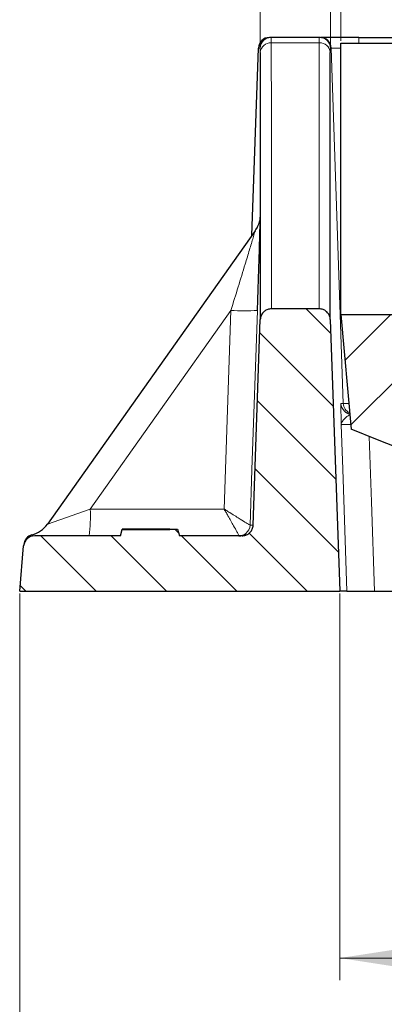
# Model space of a CAD drawing. Units: millimetres. Extents: x 0 to 420, y 0 to 297.
# Drawn here: x 39 to 55, y 44 to 88 of the extents above; entities that cross this region are included whole.
import ezdxf

# ---------------------------------------------------------------- set-up
doc = ezdxf.new("R2010")
doc.units = ezdxf.units.MM
doc.styles.add('SLDTEXTSTYLE0', font='TXT', dxfattribs={"width": 0.605})
doc.dimstyles.new('SLDDIMSTYLE0', dxfattribs={"dimtxt": 3.5, "dimasz": 3.5, "dimexe": 0, "dimexo": 0.0625, "dimgap": 0.875, "dimtad": 1, "dimlfac": 4, "dimrnd": 1e-09, "dimzin": 12, "dimdsep": 46, "dimtxsty": 'SLDTEXTSTYLE0', "dimsah": 1, "dimcen": 0.09, "dimadec": 0, "dimazin": 3, "dimtfac": 1, "dimtdec": 3, "dimtofl": 0, "dimtmove": 0, "dimatfit": 3, "dimfxl": 1, "dimfrac": 2, "dimtolj": 1, "dimtzin": 12, "dimarcsym": 0})
doc.dimstyles.new('SLDDIMSTYLE2', dxfattribs={"dimtxt": 3.5, "dimasz": 3.5, "dimexe": 0, "dimexo": 0.0625, "dimgap": 0.875, "dimtad": 1, "dimlfac": 4, "dimrnd": 1e-09, "dimzin": 12, "dimdsep": 46, "dimtxsty": 'SLDTEXTSTYLE0', "dimsah": 1, "dimcen": 0.09, "dimadec": 0, "dimazin": 3, "dimtol": 1, "dimtp": 1, "dimtm": 1, "dimtfac": 1, "dimtdec": 0, "dimtofl": 0, "dimtmove": 0, "dimatfit": 3, "dimfxl": 1, "dimfrac": 2, "dimtolj": 1, "dimarcsym": 0})
doc.dimstyles.new('SLDDIMSTYLE3', dxfattribs={"dimtxt": 3.5, "dimasz": 3.5, "dimexe": 0, "dimexo": 0.0625, "dimgap": 0.875, "dimtad": 1, "dimdec": 0, "dimlfac": 4, "dimrnd": 1e-09, "dimzin": 12, "dimdsep": 46, "dimtxsty": 'SLDTEXTSTYLE0', "dimsah": 1, "dimcen": 0.09, "dimadec": 0, "dimazin": 3, "dimtol": 1, "dimtp": 1, "dimtfac": 1, "dimtdec": 0, "dimtofl": 0, "dimtmove": 0, "dimatfit": 3, "dimfxl": 1, "dimfrac": 2, "dimtolj": 1, "dimarcsym": 0})
doc.dimstyles.new('SLDDIMSTYLE4', dxfattribs={"dimtxt": 3.5, "dimasz": 3.5, "dimexe": 0, "dimexo": 0.0625, "dimgap": 0.875, "dimtad": 1, "dimdec": 0, "dimlfac": 4, "dimrnd": 1e-09, "dimzin": 12, "dimdsep": 46, "dimtxsty": 'SLDTEXTSTYLE0', "dimsah": 1, "dimcen": 0.09, "dimadec": 0, "dimazin": 3, "dimtfac": 1, "dimtdec": 3, "dimtofl": 0, "dimtmove": 0, "dimatfit": 3, "dimfxl": 1, "dimfrac": 2, "dimtolj": 1, "dimtzin": 12, "dimarcsym": 0})

# ---------------------------------------------------------------- blocks, each defined once
blk = doc.blocks.new('_D_2')
at = {"color": 7, "linetype": 'Continuous', "lineweight": 18}
for p, q in [((53.509, 87.164), (53.509, 96.21)), ((183.759, 87.164), (183.759, 96.21)), ((53.509, 95.21), (183.759, 95.21))]:
    blk.add_line(p, q, dxfattribs=at)
for points in [[(53.509, 95.21), (57.009, 94.671), (57.009, 95.748)], [(183.759, 95.21), (180.259, 95.748), (180.259, 94.671)]]:
    blk.add_solid(points, dxfattribs=at)
at = {"color": 7, "linetype": 'Continuous', "lineweight": 18, "attachment_point": 1, "style": 'SLDTEXTSTYLE0'}
for s, insert, char_height in [('521', (112.095, 99.721), 3.5), ('±1', (121.453, 98.671), 2.45)]:
    blk.add_mtext(s, dxfattribs=dict(at, insert=insert, char_height=char_height))
blk = doc.blocks.new('_D_3')
at = {"color": 7, "linetype": 'Continuous', "lineweight": 18}
for p, q in [((53.028, 86.721), (53.028, 104.039)), ((184.24, 86.721), (184.24, 104.039)), ((53.028, 103.039), (184.24, 103.039))]:
    blk.add_line(p, q, dxfattribs=at)
for points in [[(53.028, 103.039), (56.528, 102.501), (56.528, 103.578)], [(184.24, 103.039), (180.74, 103.578), (180.74, 102.501)]]:
    blk.add_solid(points, dxfattribs=at)
at = {"color": 7, "linetype": 'Continuous', "lineweight": 18, "attachment_point": 1, "style": 'SLDTEXTSTYLE0'}
for s, insert, char_height in [('1', (123.36, 109.659), 2.45), ('+', (121.393, 109.659), 2.45), ('525', (112.036, 107.551), 3.5), ('0', (123.36, 106.494), 2.45)]:
    blk.add_mtext(s, dxfattribs=dict(at, insert=insert, char_height=char_height))
blk = doc.blocks.new('_D_4')
at = {"color": 7, "linetype": 'Continuous', "lineweight": 18}
for p, q in [((49.857, 86.914), (49.857, 112.522)), ((187.41, 86.914), (187.41, 112.522)), ((49.857, 111.522), (187.41, 111.522))]:
    blk.add_line(p, q, dxfattribs=at)
for points in [[(49.857, 111.522), (53.357, 110.984), (53.357, 112.061)], [(187.41, 111.522), (183.91, 112.061), (183.91, 110.984)]]:
    blk.add_solid(points, dxfattribs=at)
at = {"color": 7, "linetype": 'Continuous', "lineweight": 18, "insert": (114.623, 116.034), "char_height": 3.5, "attachment_point": 1, "style": 'SLDTEXTSTYLE0'}
blk.add_mtext('550', dxfattribs=at)
blk = doc.blocks.new('_D_6')
at = {"color": 7, "linetype": 'Continuous', "lineweight": 18}
for p, q in [((53.454, 62.214), (53.454, 44.756)), ((183.813, 62.214), (183.813, 44.756)), ((53.454, 45.756), (183.813, 45.756))]:
    blk.add_line(p, q, dxfattribs=at)
for points in [[(53.454, 45.756), (56.954, 45.217), (56.954, 46.294)], [(183.813, 45.756), (180.313, 46.294), (180.313, 45.217)]]:
    blk.add_solid(points, dxfattribs=at)
at = {"color": 7, "linetype": 'Continuous', "lineweight": 18, "attachment_point": 1, "style": 'SLDTEXTSTYLE0'}
for s, insert, char_height in [('1', (123.36, 52.375), 2.45), ('+', (121.393, 52.375), 2.45), ('521', (112.036, 50.267), 3.5), ('0', (123.36, 49.21), 2.45)]:
    blk.add_mtext(s, dxfattribs=dict(at, insert=insert, char_height=char_height))
blk = doc.blocks.new('_D_7')
at = {"color": 7, "linetype": 'Continuous', "lineweight": 18}
for p, q in [((39.009, 62.214), (39.009, 36.713)), ((198.259, 62.214), (198.259, 36.713)), ((39.009, 37.713), (198.259, 37.713))]:
    blk.add_line(p, q, dxfattribs=at)
for points in [[(39.009, 37.713), (42.509, 37.175), (42.509, 38.252)], [(198.259, 37.713), (194.759, 38.252), (194.759, 37.175)]]:
    blk.add_solid(points, dxfattribs=at)
at = {"color": 7, "linetype": 'Continuous', "lineweight": 18, "insert": (114.623, 42.225), "char_height": 3.5, "attachment_point": 1, "style": 'SLDTEXTSTYLE0'}
blk.add_mtext('637', dxfattribs=at)

msp = doc.modelspace()

# ---------------------------------------------------------------- hatches: boundary and pattern name
at = {"linetype": 'Continuous', "lineweight": 18}
h = msp.add_hatch(dxfattribs=at)
h.set_pattern_fill('DIN 201 Grauguss', scale=0.5, angle=90, style=0, pattern_type=2)
h.set_pattern_definition([(135, (0, 0), (-1.5875, -1.5875), [])])
edge = h.paths.add_edge_path(flags=0)
edge.add_spline(control_points=[(53.454, 62.3142), (53.3112, 66.4036), (53.1684, 70.4929), (53.0256, 74.5823)], knot_values=[0.037376, 0.037376, 0.037376, 0.037376, 0.0864786, 0.0864786, 0.0864786, 0.0864786], weights=[1, 1, 1, 1], degree=3, periodic=0)
edge.add_spline(control_points=[(53.0256, 74.5823), (53.0236, 74.6383), (53.012, 74.6946), (52.9916, 74.7468), (52.9713, 74.7989), (52.9416, 74.8482), (52.9052, 74.8907), (52.8687, 74.9331), (52.8244, 74.9699), (52.776, 74.9979), (52.7275, 75.0258), (52.6735, 75.0459), (52.6185, 75.0562), (52.5881, 75.062), (52.5569, 75.0649), (52.5259, 75.0649)], knot_values=[0, 0, 0, 0, 0.0006715, 0.0006715, 0.0006715, 0.0013431, 0.0013431, 0.0013431, 0.0020146, 0.0020146, 0.0020146, 0.0026862, 0.0026862, 0.0026862, 0.0030548, 0.0030548, 0.0030548, 0.0030548], weights=[1, 1, 1, 1, 1, 1, 1, 1, 1, 1, 1, 1, 1, 1, 1, 1], degree=3, periodic=0)
edge.add_line((52.5259, 75.0649), (50.3666, 75.0649))
edge.add_spline(control_points=[(50.3666, 75.0649), (50.3106, 75.0649), (50.2539, 75.0552), (50.2011, 75.0367), (50.1483, 75.0182), (50.0979, 74.9903), (50.0542, 74.9553), (50.0105, 74.9204), (49.9723, 74.8774), (49.9426, 74.8299), (49.9129, 74.7825), (49.891, 74.7292), (49.8788, 74.6746), (49.872, 74.6444), (49.868, 74.6133), (49.8669, 74.5823)], knot_values=[0, 0, 0, 0, 0.0006715, 0.0006715, 0.0006715, 0.0013431, 0.0013431, 0.0013431, 0.0020146, 0.0020146, 0.0020146, 0.0026862, 0.0026862, 0.0026862, 0.0030548, 0.0030548, 0.0030548, 0.0030548], weights=[1, 1, 1, 1, 1, 1, 1, 1, 1, 1, 1, 1, 1, 1, 1, 1], degree=3, periodic=0)
edge.add_spline(control_points=[(49.8669, 74.5823), (49.7588, 71.4871), (49.6507, 68.3919), (49.5426, 65.2967)], knot_values=[0.0005837, 0.0005837, 0.0005837, 0.0005837, 0.0377488, 0.0377488, 0.0377488, 0.0377488], weights=[1, 1, 1, 1], degree=3, periodic=0)
edge.add_spline(control_points=[(49.5426, 65.2967), (49.5415, 65.2657), (49.5375, 65.2347), (49.5307, 65.2044), (49.5184, 65.1498), (49.4966, 65.0966), (49.4669, 65.0491), (49.4372, 65.0017), (49.399, 64.9587), (49.3553, 64.9237), (49.3116, 64.8888), (49.2612, 64.8609), (49.2084, 64.8424), (49.1556, 64.8238), (49.0989, 64.8142), (49.0429, 64.8142)], knot_values=[0, 0, 0, 0, 0.0003723, 0.0003723, 0.0003723, 0.0010505, 0.0010505, 0.0010505, 0.0017288, 0.0017288, 0.0017288, 0.0024071, 0.0024071, 0.0024071, 0.0030853, 0.0030853, 0.0030853, 0.0030853], weights=[1, 1, 1, 1, 1, 1, 1, 1, 1, 1, 1, 1, 1, 1, 1, 1], degree=3, periodic=0)
edge.add_line((49.0429, 64.8142), (46.2141, 64.8142))
edge.add_line((46.2141, 64.8142), (46.1337, 65.1142))
edge.add_line((46.1337, 65.1142), (45.786, 65.1142))
edge.add_line((45.786, 65.1142), (45.7821, 65.1083))
edge.add_line((45.7821, 65.1083), (43.6321, 65.1083))
edge.add_line((43.6321, 65.1083), (43.5533, 64.8142))
edge.add_line((43.5533, 64.8142), (39.6856, 64.8142))
edge.add_arc((39.6856, 64.3142), 0.5, 90, 175)
edge.add_line((39.1875, 64.3577), (39.0087, 62.3142))
edge.add_line((39.0087, 62.3142), (53.454, 62.3142))
h = msp.add_hatch(dxfattribs=at)
h.set_pattern_fill('DIN 201 Grauguss', scale=0.5, style=0, pattern_type=2)
h.set_pattern_definition([(45, (0, 0), (-1.5875, 1.5875), [])])
edge = h.paths.add_edge_path(flags=0)
edge.add_spline(control_points=[(70.554, 64.7073), (70.9122, 65.7669), (71.2705, 66.8265), (71.6287, 67.8862), (71.9868, 68.9457), (72.345, 70.0053), (72.7031, 71.0649)], knot_values=[0.0002048, 0.0002048, 0.0002048, 0.0002048, 0.0136271, 0.0136271, 0.0136271, 0.0270487, 0.0270487, 0.0270487, 0.0270487], weights=[1, 1, 1, 1, 1, 1, 1], degree=3, periodic=0)
edge.add_line((72.7031, 71.0649), (77.0497, 71.0649))
edge.add_spline(control_points=[(77.0497, 71.0649), (77.1894, 71.478), (77.3291, 71.8912), (77.4689, 72.3043), (77.6109, 72.7245), (77.753, 73.1447), (77.8951, 73.5649)], knot_values=[0.000089, 0.000089, 0.000089, 0.000089, 0.0053227, 0.0053227, 0.0053227, 0.0106454, 0.0106454, 0.0106454, 0.0106454], weights=[1, 1, 1, 1, 1, 1, 1], degree=3, periodic=0)
edge.add_spline(control_points=[(77.8951, 73.5649), (77.8801, 73.6094), (77.8651, 73.6538), (77.85, 73.6983)], knot_values=[0, 0, 0, 0, 0.0005632, 0.0005632, 0.0005632, 0.0005632], weights=[1, 1, 1, 1], degree=3, periodic=0)
edge.add_spline(control_points=[(77.85, 73.6983), (77.8295, 73.7589), (77.7929, 73.8144), (77.7507, 73.8625), (77.683, 73.9397), (77.5991, 74.0026), (77.5122, 74.0572), (77.2337, 74.2321), (76.914, 74.3378), (76.5971, 74.4255), (75.474, 74.7364), (74.2882, 74.8149), (73.1229, 74.8149)], knot_values=[0, 0, 0, 0, 0.0007678, 0.0007678, 0.0007678, 0.0019972, 0.0019972, 0.0019972, 0.0059686, 0.0059686, 0.0059686, 0.0201315, 0.0201315, 0.0201315, 0.0201315], weights=[1, 1, 1, 1, 1, 1, 1, 1, 1, 1, 1, 1, 1], degree=3, periodic=0)
edge.add_line((73.1229, 74.8149), (53.5087, 74.8149))
edge.add_spline(control_points=[(53.5087, 74.8149), (53.6598, 73.0878), (53.8109, 71.3606), (53.962, 69.6335)], knot_values=[0.0001783, 0.0001783, 0.0001783, 0.0001783, 0.0209832, 0.0209832, 0.0209832, 0.0209832], weights=[1, 1, 1, 1], degree=3, periodic=0)
edge.add_spline(control_points=[(53.962, 69.6335), (54.3613, 69.4738), (54.7605, 69.3141), (55.1597, 69.1544), (55.5559, 68.996), (55.952, 68.8375), (56.3481, 68.6791)], knot_values=[0.000062, 0.000062, 0.000062, 0.000062, 0.0052217, 0.0052217, 0.0052217, 0.0103414, 0.0103414, 0.0103414, 0.0103414], weights=[1, 1, 1, 1, 1, 1, 1], degree=3, periodic=0)
edge.add_spline(control_points=[(56.3481, 68.6791), (56.3622, 68.6735), (56.376, 68.6672), (56.3895, 68.6603), (56.4394, 68.6349), (56.4855, 68.6005), (56.5242, 68.5601), (56.5628, 68.5196), (56.595, 68.4718), (56.618, 68.4209), (56.6411, 68.3699), (56.6557, 68.3142), (56.6605, 68.2584)], knot_values=[0, 0, 0, 0, 0.0001818, 0.0001818, 0.0001818, 0.0008623, 0.0008623, 0.0008623, 0.0015428, 0.0015428, 0.0015428, 0.0022234, 0.0022234, 0.0022234, 0.0022234], weights=[1, 1, 1, 1, 1, 1, 1, 1, 1, 1, 1, 1, 1], degree=3, periodic=0)
edge.add_spline(control_points=[(56.6605, 68.2584), (56.8412, 66.1937), (57.0218, 64.1289), (57.2025, 62.0642)], knot_values=[0.0002456, 0.0002456, 0.0002456, 0.0002456, 0.0251174, 0.0251174, 0.0251174, 0.0251174], weights=[1, 1, 1, 1], degree=3, periodic=0)
edge.add_line((57.2025, 62.0642), (62.1783, 62.0642))
edge.add_spline(control_points=[(62.1783, 62.0642), (62.2342, 62.0642), (62.291, 62.0738), (62.3438, 62.0924), (62.3966, 62.1109), (62.4469, 62.1388), (62.4906, 62.1737), (62.5343, 62.2087), (62.5726, 62.2517), (62.6023, 62.2991), (62.6319, 62.3466), (62.6538, 62.3998), (62.6661, 62.4544), (62.669, 62.4671), (62.6713, 62.48), (62.6732, 62.4929)], knot_values=[0, 0, 0, 0, 0.0006715, 0.0006715, 0.0006715, 0.0013431, 0.0013431, 0.0013431, 0.0020146, 0.0020146, 0.0020146, 0.0026862, 0.0026862, 0.0026862, 0.0028407, 0.0028407, 0.0028407, 0.0028407], weights=[1, 1, 1, 1, 1, 1, 1, 1, 1, 1, 1, 1, 1, 1, 1, 1], degree=3, periodic=0)
edge.add_spline(control_points=[(62.6732, 62.4929), (62.6778, 62.5252), (62.6838, 62.5573), (62.6909, 62.5892), (62.7216, 62.7257), (62.7763, 62.8587), (62.8505, 62.9774), (62.9246, 63.096), (63.0203, 63.2035), (63.1296, 63.2909), (63.2388, 63.3783), (63.3646, 63.448), (63.4967, 63.4943), (63.6287, 63.5406), (63.7705, 63.5648), (63.9104, 63.5648)], knot_values=[0.0002784, 0.0002784, 0.0002784, 0.0002784, 0.0006698, 0.0006698, 0.0006698, 0.002369, 0.002369, 0.002369, 0.0040682, 0.0040682, 0.0040682, 0.0057674, 0.0057674, 0.0057674, 0.0074666, 0.0074666, 0.0074666, 0.0074666], weights=[1, 1, 1, 1, 1, 1, 1, 1, 1, 1, 1, 1, 1, 1, 1, 1], degree=3, periodic=0)
edge.add_line((63.9104, 63.5648), (65.7532, 63.5648))
edge.add_spline(control_points=[(65.7532, 63.5648), (66.5888, 63.5648), (67.4279, 63.6164), (68.2532, 63.7467), (68.5516, 63.7938), (68.8487, 63.8517), (69.1412, 63.9269), (69.3408, 63.9782), (69.5388, 64.0375), (69.7314, 64.1107), (69.9239, 64.1838), (70.115, 64.2699), (70.2826, 64.3896), (70.3452, 64.4343), (70.405, 64.4845), (70.4553, 64.5427), (70.4972, 64.5911), (70.5335, 64.6467), (70.554, 64.7073)], knot_values=[0, 0, 0, 0, 0.0100264, 0.0100264, 0.0100264, 0.0136415, 0.0136415, 0.0136415, 0.0161077, 0.0161077, 0.0161077, 0.0185812, 0.0185812, 0.0185812, 0.0194998, 0.0194998, 0.0194998, 0.0202687, 0.0202687, 0.0202687, 0.0202687], weights=[1, 1, 1, 1, 1, 1, 1, 1, 1, 1, 1, 1, 1, 1, 1, 1, 1, 1, 1], degree=3, periodic=0)

# ---------------------------------------------------------------- linework, layer by layer
at = {"color": 7, "linetype": 'Continuous', "lineweight": 25}
for p, q in [((50.3571, 87.3142), (50.2826, 87.3142)), ((52.5353, 87.3142), (50.3571, 87.3142)), ((52.5617, 87.3142), (52.5353, 87.3142)), ((54.3104, 87.3142), (182.957, 87.3142)), ((49.4826, 78.3725), (49.783, 86.8316)), ((53.5087, 87.0642), (183.7587, 87.0642)), ((49.8578, 79.2108), (49.8543, 79.1709)), ((49.6349, 78.5876), (40.2573, 65.3419)), ((52.5259, 75.0649), (50.3666, 75.0649)), ((53.5087, 74.8149), (53.962, 69.6335)), ((53.5087, 74.8149), (73.1229, 74.8149)), ((49.5426, 65.2967), (49.8669, 74.5823)), ((53.0256, 74.5823), (53.454, 62.3142)), ((43.5533, 64.8142), (43.6321, 65.1083)), ((43.6321, 65.1083), (43.6337, 65.1142)), ((43.6321, 65.1083), (45.7821, 65.1083)), ((44.3299, 65.1142), (43.6337, 65.1142)), ((44.3283, 65.1083), (44.3299, 65.1142)), ((45.786, 65.1142), (44.3299, 65.1142)), ((45.7821, 65.1083), (45.786, 65.1142)), ((45.786, 65.1142), (46.1337, 65.1142)), ((46.1337, 65.1142), (46.2141, 64.8142)), ((43.5533, 64.8142), (39.6856, 64.8142)), ((49.0429, 64.8142), (46.2141, 64.8142)), ((39.0087, 62.3142), (39.1875, 64.3577)), ((39.0087, 62.3142), (53.454, 62.3142)), ((55.0239, 62.3142), (57.1806, 62.3142))]:
    msp.add_line(p, q, dxfattribs=at)
at = {"color": 8, "linetype": 'Continuous', "lineweight": 18}
for p, q in [((54.3104, 87.0642), (54.3104, 87.3142)), ((49.783, 86.8316), (49.8575, 86.8316)), ((50.3648, 87.0722), (52.5277, 87.0722)), ((53.035, 86.8316), (53.0613, 86.8316)), ((53.0613, 86.8316), (53.612, 70.7967)), ((49.8625, 79.2644), (49.8578, 79.2108)), ((49.8638, 79.2663), (49.8625, 79.2644)), ((49.8649, 79.2086), (49.8638, 79.2663)), ((42.1933, 66.0264), (48.5426, 74.9947)), ((48.5426, 74.9947), (48.2318, 66.0264)), ((53.0256, 74.5823), (53.0256, 74.5878)), ((42.1933, 66.0264), (40.2573, 65.3419)), ((48.2318, 66.0264), (42.1933, 66.0264))]:
    msp.add_line(p, q, dxfattribs=at)
at = {"color": 8, "linetype": 'Continuous', "lineweight": 18, "flags": 128}
for points in [[(49.4025, 65.2969), (49.489, 67.7942), (49.7384, 74.9889)], [(53.5186, 69.8316), (53.5874, 67.819), (53.7755, 62.3142)], [(55.0239, 62.3142), (54.8857, 66.356), (54.785, 69.3043)]]:
    msp.add_lwpolyline(points, dxfattribs=at)
at = {"color": 7, "linetype": 'Continuous', "lineweight": 25, "flags": 128}
msp.add_lwpolyline([(56.3481, 68.6791), (55.1597, 69.1544), (53.962, 69.6335)], dxfattribs=at)
at = {"color": 7, "linetype": 'Continuous', "lineweight": 25}
for centre, radius, start, end in [((50.2826, 86.8142), 0.5, 90.00385, 178.00422), ((52.5617, 86.8142), 0.5, 1.99578, 89.99615), ((48.6136, 79.3078), 1.2496, 324.70289, 337.54934), ((48.615, 79.3097), 1.2496, 324.70287, 336.53784), ((54.0075, 70.8141), 0.4999, 227.27368, 257.40797), ((39.2371, 66.0642), 1.25, 285.02657, 324.70286), ((48.9029, 65.3141), 0.5, 270.00016, 309.58446), ((39.6856, 64.3142), 0.5, 90, 175), ((39.6908, 64.374), 0.5, 105.02657, 175)]:
    msp.add_arc(centre, radius, start, end, dxfattribs=at)
at = {"color": 8, "linetype": 'Continuous', "lineweight": 18}
for centre, radius, start, end in [((50.3572, 86.8142), 0.5, 90.00385, 178.00422), ((52.5353, 86.8142), 0.5, 1.99578, 89.99615), ((50.3429, 86.5927), 0.4799, 87.39428, 174.58359), ((52.5495, 86.5927), 0.4799, 5.41641, 92.60572), ((48.6149, 79.3097), 1.2497, 336.538, 358.00886), ((48.6136, 79.3078), 1.2497, 337.5495, 358.0089), ((49.1915, 85.4604), 10.4857, 266.45215, 272.98978), ((54.0076, 70.8142), 0.5, 181.99904, 227.27336), ((54.1117, 70.8141), 0.5, 181.99778, 244.42175), ((35.1364, 65.7299), 7.0631, 352.55045, 2.40542), ((48.9029, 65.3142), 0.5, 309.58461, 358.00038)]:
    msp.add_arc(centre, radius, start, end, dxfattribs=at)
for points, knots in [([(50.3648, 87.0722), (50.364, 87.1713), (50.3629, 87.3019), (50.3582, 87.3118), (50.3571, 87.3142)], [0, 0, 0, 0, 0.7591864, 1, 1, 1, 1]), ([(52.5353, 87.3142), (52.5322, 87.2898), (52.5281, 87.2578), (52.5278, 87.1082), (52.5277, 87.0722)], [0, 0, 0, 0, 0.7591772, 1, 1, 1, 1]), ([(49.8575, 86.8316), (49.8586, 86.8297), (49.8633, 86.8218), (49.8643, 86.7173), (49.8651, 86.638)], [0, 0, 0, 0, 0.2408346, 1, 1, 1, 1]), ([(50.3666, 75.0649), (50.3666, 75.0836), (50.3666, 75.1209), (50.3665, 75.3597), (50.3664, 75.7331), (50.3664, 76.2545), (50.3663, 76.9193), (50.3662, 77.7291), (50.3661, 78.6833), (50.3659, 79.8563), (50.3656, 81.28), (50.3654, 82.9983), (50.3651, 84.9077), (50.3649, 86.3507), (50.3648, 87.0722)], [0, 0, 0, 0, 0.0774029, 0.1548058, 0.2325711, 0.3103365, 0.3881486, 0.4659607, 0.544141, 0.6223213, 0.7164142, 0.810507, 0.9052535, 1, 1, 1, 1]), ([(52.5277, 87.0722), (52.5276, 86.3561), (52.5273, 84.9227), (52.5271, 83.0162), (52.5268, 81.2911), (52.5266, 79.862), (52.5264, 78.6886), (52.5262, 77.735), (52.5261, 76.9227), (52.5261, 76.2566), (52.526, 75.7355), (52.5259, 75.3618), (52.5259, 75.1213), (52.5259, 75.0837), (52.5259, 75.0649)], [0, 0, 0, 0, 0.09401215, 0.18818579, 0.28284983, 0.37767875, 0.45544518, 0.53330294, 0.61143693, 0.68966355, 0.76702152, 0.84446937, 0.92218911, 1, 1, 1, 1]), ([(53.0273, 86.638), (53.0274, 86.6668), (53.0277, 86.7865), (53.0318, 86.8122), (53.035, 86.8316)], [0, 0, 0, 0, 0.2407944, 1, 1, 1, 1]), ([(53.0613, 86.8316), (53.0783, 86.8333), (53.1123, 86.8367), (53.2862, 86.8388), (53.4528, 86.8384), (53.5087, 86.8382)], [0, 0, 0, 0, 0.3992266, 0.798348, 1, 1, 1, 1]), ([(49.6349, 78.5876), (49.6342, 78.5837), (49.633, 78.5759), (49.6043, 78.4757), (49.5237, 78.2046), (49.3751, 77.7134), (49.1477, 76.9668), (48.8669, 76.0493), (48.6511, 75.3477), (48.5426, 74.9947)], [0, 0, 0, 0, 0.0352997, 0.0698778, 0.1503135, 0.3034035, 0.4717585, 0.7342438, 1, 1, 1, 1]), ([(53.5079, 70.7967), (53.5061, 70.7759), (53.5021, 70.7303), (53.5068, 70.3693), (53.5142, 70.0275), (53.5186, 69.8324), (53.5186, 69.8316)], [0, 0, 0, 0, 0.268905, 0.5905452, 0.9983309, 1, 1, 1, 1]), ([(53.612, 70.7967), (53.6064, 70.7967), (53.5783, 70.7967), (53.5428, 70.7967), (53.5153, 70.7967), (53.5079, 70.7967)], [0, 0, 0, 0, 0.15460823, 0.77304126, 1, 1, 1, 1]), ([(53.8608, 70.7903), (53.8406, 70.7903), (53.7245, 70.7904), (53.6392, 70.7928), (53.6195, 70.7956), (53.612, 70.7967)], [0, 0, 0, 0, 0.1163218, 0.6656365, 1, 1, 1, 1]), ([(53.5186, 69.8316), (53.5186, 69.832), (53.519, 69.8772), (53.5499, 69.9704), (53.681, 70.1146), (53.8246, 70.2473), (53.8969, 70.2726), (53.9058, 70.2757)], [0, 0, 0, 0, 0.0025278, 0.2882303, 0.5838915, 0.9487668, 1, 1, 1, 1]), ([(53.5186, 69.8316), (53.5254, 69.8333), (53.5431, 69.8378), (53.6746, 69.8429), (53.8591, 69.8442), (53.9435, 69.8448)], [0, 0, 0, 0, 0.2512214, 0.6571518, 1, 1, 1, 1]), ([(48.9033, 64.8145), (48.8993, 64.8263), (48.8915, 64.8495), (48.8088, 65.0066), (48.6546, 65.2867), (48.4973, 65.5642), (48.3743, 65.779), (48.3286, 65.8587), (48.2761, 65.9496), (48.2523, 65.9908), (48.2413, 66.0099), (48.2362, 66.0187), (48.2336, 66.0232), (48.2324, 66.0253), (48.2318, 66.0264)], [0, 0, 0, 0, 0.1676933, 0.3277868, 0.5464931, 0.8270876, 0.8283529, 0.9222317, 0.9640823, 0.9833477, 0.9922734, 0.9964142, 0.9982587, 1, 1, 1, 1]), ([(49.4025, 65.2969), (49.3924, 65.3028), (49.3726, 65.3144), (49.2231, 65.407), (48.954, 65.5745), (48.6845, 65.743), (48.475, 65.874), (48.3959, 65.9236), (48.307, 65.9792), (48.2666, 66.0045), (48.2479, 66.0162), (48.2393, 66.0216), (48.2348, 66.0244), (48.2328, 66.0257), (48.2318, 66.0264)], [0, 0, 0, 0, 0.1676864, 0.3277734, 0.5464708, 0.8246343, 0.8283597, 0.9221379, 0.9640306, 0.983323, 0.9922618, 0.9964089, 0.9982587, 1, 1, 1, 1]), ([(49.5426, 65.2967), (49.5307, 65.2967), (49.5139, 65.2967), (49.4275, 65.2967), (49.4026, 65.2967)], [0, 0, 0, 0, 0.71127897, 1, 1, 1, 1]), ([(39.6856, 64.8142), (39.636, 64.8296), (39.5711, 64.8498), (39.5631, 64.8556), (39.5612, 64.8569)], [0, 0, 0, 0, 0.7644168, 1, 1, 1, 1])]:
    msp.add_open_spline(points, degree=3, knots=knots, dxfattribs=at)
at = {"color": 7, "linetype": 'Continuous', "lineweight": 25}
for points, knots in [([(54.3104, 87.3142), (54.1912, 87.3142), (53.8762, 87.3142), (53.3895, 87.3142), (52.9429, 87.3142), (52.6621, 87.3142), (52.6209, 87.3142), (52.6055, 87.3142)], [0, 0, 0, 0, 0.1447305, 0.3824604, 0.6202521, 0.8581986, 1, 1, 1, 1]), ([(53.5087, 74.8149), (53.5087, 74.8441), (53.5087, 74.9025), (53.5088, 75.2922), (53.5088, 75.9053), (53.5087, 76.7654), (53.5087, 77.8661), (53.5088, 79.2074), (53.5088, 80.7925), (53.5088, 82.6305), (53.5087, 84.7004), (53.5087, 86.2764), (53.5087, 87.0642)], [0, 0, 0, 0, 0.0984578, 0.1969155, 0.2961598, 0.3954042, 0.4952135, 0.5950735, 0.6948828, 0.7965707, 0.8983121, 1, 1, 1, 1]), ([(49.8651, 86.638), (49.8652, 85.9185), (49.8655, 84.4794), (49.8657, 82.5646), (49.866, 80.8332), (49.8662, 79.3981), (49.8664, 78.2205), (49.8665, 77.2629), (49.8666, 76.4475), (49.8667, 75.7786), (49.8668, 75.2555), (49.8668, 74.8805), (49.8669, 74.643), (49.8669, 74.6058), (49.8669, 74.5878)], [0, 0, 0, 0, 0.0945521, 0.1891042, 0.2843134, 0.3795226, 0.457715, 0.5359074, 0.61447, 0.6930326, 0.7708215, 0.8486105, 0.9267639, 1, 1, 1, 1]), ([(53.0256, 74.5878), (53.0256, 74.6057), (53.0256, 74.6425), (53.0256, 74.8786), (53.0257, 75.2531), (53.0258, 75.7767), (53.0258, 76.4443), (53.0259, 77.2573), (53.0261, 78.2154), (53.0262, 79.3931), (53.0265, 80.8225), (53.0267, 82.5477), (53.027, 84.4648), (53.0272, 85.9136), (53.0273, 86.638)], [0, 0, 0, 0, 0.072848, 0.150639, 0.2287944, 0.3069497, 0.3851441, 0.4633386, 0.5419032, 0.6204677, 0.7150223, 0.8095768, 0.9047884, 1, 1, 1, 1]), ([(49.7384, 74.9889), (49.7529, 75.4135), (49.782, 76.2616), (49.8174, 77.3604), (49.8446, 78.2626), (49.8598, 78.8354), (49.8666, 79.1615), (49.8653, 79.1975), (49.8649, 79.2086)], [0, 0, 0, 0, 0.251413, 0.5022115, 0.6729973, 0.8447995, 0.9519179, 1, 1, 1, 1]), ([(50.3666, 75.0649), (50.3104, 75.0594), (50.1979, 75.0483), (50.0481, 74.9621), (49.935, 74.8352), (49.8776, 74.7001), (49.8697, 74.6133), (49.8669, 74.5823)], [0, 0, 0, 0, 0.2195675, 0.4391349, 0.658703, 0.8782722, 1, 1, 1, 1]), ([(53.0256, 74.5823), (53.0181, 74.6383), (53.0031, 74.7503), (52.9117, 74.897), (52.781, 75.0057), (52.644, 75.0583), (52.5569, 75.0631), (52.5259, 75.0649)], [0, 0, 0, 0, 0.2195706, 0.4391412, 0.6587112, 0.8782799, 1, 1, 1, 1]), ([(49.0429, 64.8142), (49.0991, 64.8197), (49.2116, 64.8307), (49.3614, 64.917), (49.4745, 65.0438), (49.5319, 65.1789), (49.5398, 65.2657), (49.5426, 65.2967)], [0, 0, 0, 0, 0.219569, 0.439138, 0.6587071, 0.8782761, 1, 1, 1, 1]), ([(53.7755, 62.3142), (53.7654, 62.3142), (53.651, 62.3142), (53.4958, 62.3142), (53.4678, 62.3142), (53.454, 62.3142)], [0, 0, 0, 0, 0.0466363, 0.5278637, 1, 1, 1, 1]), ([(53.7755, 62.3142), (53.7913, 62.3142), (53.8229, 62.3142), (54.0438, 62.3142), (54.3649, 62.3142), (54.7123, 62.3142), (54.938, 62.3142), (55.0239, 62.3142)], [0, 0, 0, 0, 0.2169539, 0.4339199, 0.6505975, 0.8670322, 1, 1, 1, 1])]:
    msp.add_open_spline(points, degree=3, knots=knots, dxfattribs=at)

# ---------------------------------------------------------------- dimensions: what is measured, and where the dimension line sits
at = {"color": 7, "linetype": 'Continuous', "lineweight": 18}
for base, p1, p2, dimstyle, picture, middle in [((187.4103, 111.5222), (49.8571, 86.8142), (187.4103, 86.8142), 'SLDDIMSTYLE4', '_D_4', (118.6337, 111.5222)), ((184.2398, 103.0392), (53.0277, 86.6206), (184.2398, 86.6206), 'SLDDIMSTYLE3', '_D_3', (118.6337, 103.0392)), ((183.7587, 95.2097), (53.5087, 87.0642), (183.7587, 87.0642), 'SLDDIMSTYLE2', '_D_2', (118.6337, 95.2097)), ((198.2587, 37.7133), (39.0087, 62.3142), (198.2587, 62.3142), 'SLDDIMSTYLE0', '_D_7', (118.6337, 37.7133)), ((183.8135, 45.7556), (53.454, 62.3142), (183.8135, 62.3142), 'SLDDIMSTYLE3', '_D_6', (118.6337, 45.7556))]:
    dim = msp.add_linear_dim(base=base, p1=p1, p2=p2, dimstyle=dimstyle, dxfattribs=at)
    dim.commit()
    dim.dimension.update_dxf_attribs({"geometry": picture, "text_midpoint": middle, "dimtype": 160})

doc.saveas('drawing.dxf')
